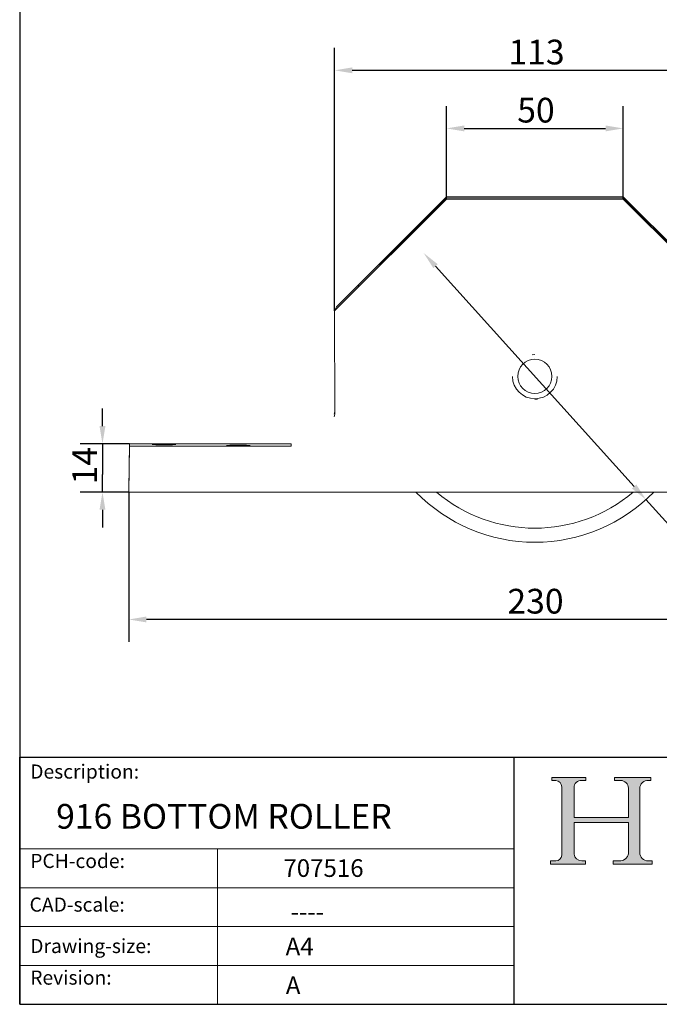
# Model space of a CAD drawing. Units: millimetres. Extents: x 20 to 400, y 20 to 574.
# Drawn here: x 20 to 201, y 20 to 299 of the extents above; entities that cross this region are included whole.
import ezdxf

# ---------------------------------------------------------------- set-up
doc = ezdxf.new("R2010")
doc.units = ezdxf.units.MM
doc.header["$LTSCALE"] = 2
doc.linetypes.add('CONTINUOUS_ACAD', pattern=[0])
for name, color, linetype, lineweight in [('Dimensions(ISO)', 7, 'Continuous', 25), ('Hatch', 179, 'Continuous', 9), ('Sketch Geometry(ISO)', 7, 'Continuous', 50), ('Symbols(ISO)', 7, 'Continuous', 25), ('Visible Edges(ISO)', 7, 'Continuous', 18), ('Visible Tangent Edges(ISO)', 7, 'Continuous', 18)]:
    doc.layers.add(name, color=color, linetype=linetype, lineweight=lineweight)
doc.styles.add('Current-BSI', font='ARIAL.TTF')
doc.styles.get("Standard").update_dxf_attribs({"font": 'monotxt.shx'})
doc.styles.add('Text Style175', font='RomanS.shx')
doc.dimstyles.new('DEFAULT-ISO', dxfattribs={"dimscale": 2, "dimtxt": 3.5, "dimasz": 2.5, "dimexe": 3.175, "dimexo": 0, "dimgap": 0.762, "dimtad": 1, "dimrnd": 1e-08, "dimzin": 0, "dimtxsty": 'Current-BSI', "dimcen": 0.09, "dimdle": 10, "dimclrd": 7, "dimclre": 7, "dimclrt": 7, "dimazin": 0, "dimtfac": 1, "dimtmove": 0, "dimatfit": 3, "dimfxl": 0, "dimtolj": 1, "dimtzin": 0, "dimlwd": 25, "dimlwe": 25, "dimarcsym": 0})

# ---------------------------------------------------------------- blocks, each defined once
blk = doc.blocks.new('Borders PCH WEB A4')
at = {"layer": 'Hatch'}
h = blk.add_hatch(color=7, dxfattribs=at)
edge = h.paths.add_edge_path()
edge.add_line((85.12442361902842, 29.83952031839042), (90.12021436987985, 29.83952031839042))
edge.add_line((90.12021436987985, 29.83952031839042), (90.12021436987985, 30.31758642010827))
edge.add_line((90.12021436987985, 30.31758642010827), (89.57055771862744, 30.31758642010827))
edge.add_arc((89.57055771862744, 31.42300045759145), 1.105414037483174, 187.1935992801297, 270, ccw=False)
edge.add_line((88.47384473046571, 31.28457785877812), (88.47384473046571, 35.72725452681895))
edge.add_line((88.47384473046571, 35.72725452681895), (96.1605727076446, 35.72725452681895))
edge.add_line((96.16057270764459, 35.72725452681895), (96.16057270764459, 31.3089677253812))
edge.add_arc((94.99216056273015, 31.49643795118536), 1.183356254872823, 275.0002965615479, 350.8846571626673, ccw=False)
edge.add_line((95.09530295777266, 30.31758525797406), (93.99162909502387, 30.31758525797406))
edge.add_line((93.99162909502387, 30.31758525797407), (93.99162909502387, 29.83951915625621))
edge.add_line((93.99162909502387, 29.83951915625621), (99.53719586151921, 29.83951915625621))
edge.add_line((99.53719586151921, 29.83951915625621), (99.5371958615192, 30.31758525797406))
edge.add_line((99.5371958615192, 30.31758525797407), (98.9674855010898, 30.31758525797406))
edge.add_arc((98.9674855010898, 31.50824222299917), 1.190656965025106, 181.4776343176195, 270, ccw=False)
edge.add_line((97.77722446866589, 31.47753907892596), (97.77722446866588, 40.54104742202703))
edge.add_arc((98.9457575770492, 40.54104742202703), 1.168533108383337, 86.08926454031109, 180, ccw=False)
edge.add_line((99.02545413466942, 41.70685962135053), (99.32922171552742, 41.70685962135053))
edge.add_line((99.32922171552744, 41.70685962135053), (99.32922171552744, 42.14439631375073))
edge.add_line((99.32922171552744, 42.14439631375073), (94.1850959228365, 42.14439631375073))
edge.add_line((94.18509592283648, 42.14439631375073), (94.18509592283648, 41.70685962135053))
edge.add_line((94.18509592283648, 41.70685962135053), (95.06738178839349, 41.70685962135053))
edge.add_arc((95.06646109900245, 40.61274840008619), 1.094111608642142, 0, 89.9517858853174, ccw=False)
edge.add_line((96.16057270764458, 40.61274840008619), (96.16057270764459, 36.45263041054171))
edge.add_line((96.16057270764459, 36.45263041054171), (88.47384473046571, 36.45263041054172))
edge.add_line((88.47384473046573, 36.45263041054172), (88.47384473046571, 40.668399985546))
edge.add_arc((89.51257510724987, 40.668399985546), 1.038730376784162, 88.69180451568548, 180, ccw=False)
edge.add_line((89.53628966942384, 41.70685962135043), (90.12817817732348, 41.70685962135043))
edge.add_line((90.12817817732348, 41.70685962135043), (90.12817817732348, 42.14439631374835))
edge.add_line((90.12817817732348, 42.14439631374835), (85.3245838741066, 42.14439631374839))
edge.add_line((85.3245838741066, 42.14439631374839), (85.32458387410624, 41.70685962135043))
edge.add_line((85.32458387410625, 41.70685962135043), (85.89887128525437, 41.70685962135038))
edge.add_arc((85.78845899867551, 40.77781686597326), 0.935580736412567, 0, 83.22246050162357, ccw=False)
edge.add_line((86.72403973508807, 40.77781686597326), (86.72403973508808, 31.11571726131325))
edge.add_arc((85.89998462560148, 31.14206255560418), 0.8244761354959045, 270, 358.1688600767236, ccw=False)
edge.add_line((85.89998462560148, 30.31758642010828), (85.12442361902842, 30.31758642010828))
edge.add_line((85.12442361902842, 30.31758642010828), (85.12442361902842, 29.83952031839043))
at = {"layer": 'Sketch Geometry(ISO)', "color": 7, "linetype": 'CONTINUOUS_ACAD', "lineweight": 25}
for p, q in [((10, 287), (9.999999999999998, 10)), ((9.999999999999416, 45.00000000000001), (199.9999999999994, 45.00000000000024)), ((9.999999999999458, 10.00000000000001), (9.999999999999416, 45.00000000000001)), ((80, 10.00000000000009), (80, 45))]:
    blk.add_line(p, q, dxfattribs=at)
at = {"layer": 'Sketch Geometry(ISO)', "color": 7, "linetype": 'CONTINUOUS_ACAD', "lineweight": 18}
for p, q in [((85.3245838741066, 42.14439631374839), (90.12817817732348, 42.14439631374835)), ((85.32458387410625, 41.70685962135043), (85.3245838741066, 42.14439631374839)), ((90.12817817732348, 42.14439631374835), (90.12817817732348, 41.70685962135043)), ((94.18509592283648, 41.70685962135053), (94.18509592283648, 42.14439631375073)), ((94.18509592283648, 42.14439631375073), (99.32922171552744, 42.14439631375073)), ((99.32922171552744, 42.14439631375073), (99.32922171552744, 41.70685962135053)), ((85.89887128525436, 41.70685962135038), (85.32458387410625, 41.70685962135043)), ((86.72403973508807, 40.77781686597326), (86.72403973508808, 31.11571726131325)), ((88.47384473046573, 36.45263041054172), (88.47384473046571, 40.668399985546)), ((90.12817817732348, 41.70685962135043), (89.48886054507591, 41.70685962135043)), ((94.18509592283648, 41.70685962135053), (95.06738178839349, 41.70685962135053)), ((96.16057270764458, 40.61274840008619), (96.16057270764459, 36.45263041054171)), ((97.77722446866588, 40.54104742202703), (97.77722446866589, 31.47753907892596)), ((99.32922171552744, 41.70685962135053), (98.866061019429, 41.70685962135053)), ((88.47384473046573, 36.45263041054172), (96.16057270764459, 36.45263041054171)), ((96.16057270764459, 35.72725452681895), (88.47384473046571, 35.72725452681895)), ((88.47384473046571, 31.28457785877812), (88.47384473046571, 35.72725452681895)), ((96.16057270764459, 35.72725452681895), (96.16057270764459, 31.30896772538119)), ((37.99999999999946, 9.999999999999876), (37.99999999999943, 32.00000000000004)), ((85.12442361902842, 30.31758642010828), (85.89998462560148, 30.31758642010828)), ((85.12442361902842, 29.83952031839042), (85.12442361902842, 30.31758642010828)), ((90.12021436987985, 29.83952031839042), (85.12442361902842, 29.83952031839042)), ((89.57055771862743, 30.31758642010827), (90.12021436987985, 30.31758642010827)), ((90.12021436987985, 30.31758642010827), (90.12021436987985, 29.83952031839042)), ((93.99162909502387, 29.83951915625621), (93.99162909502387, 30.31758525797407)), ((93.99162909502387, 30.31758525797407), (95.09530295777266, 30.31758525797406)), ((99.53719586151921, 29.83951915625621), (93.99162909502387, 29.83951915625621)), ((98.9674855010898, 30.31758525797406), (99.5371958615192, 30.31758525797407)), ((99.5371958615192, 30.31758525797407), (99.53719586151921, 29.83951915625621))]:
    blk.add_line(p, q, dxfattribs=at)
at = {"layer": 'Sketch Geometry(ISO)', "linetype": 'CONTINUOUS_ACAD', "lineweight": 18}
for p, q in [((9.999999999999083, 32.00000000000001), (79.99999999999909, 32.00000000000009)), ((9.99999999999931, 26.50000000000001), (79.9999999999994, 26.50000000000009)), ((9.999999999999536, 21.00000000000001), (79.99999999999955, 21.00000000000009)), ((9.999999999999764, 15.50000000000001), (80, 15.50000000000009))]:
    blk.add_line(p, q, dxfattribs=at)
at = {"layer": 'Sketch Geometry(ISO)', "color": 7, "linetype": 'Continuous', "lineweight": 25}
blk.add_line((9.999999999999998, 10), (200, 10.00000000000023), dxfattribs=at)
at = {"layer": 'Sketch Geometry(ISO)', "color": 7, "linetype": 'CONTINUOUS_ACAD', "lineweight": 18}
for centre, radius, start, end in [((85.78845899867551, 40.77781686597326), 0.9355807364125672, 0, 83.22246050162359), ((89.51257510724987, 40.668399985546), 1.038730376784162, 88.69180451568546, 180), ((95.06646109900245, 40.61274840008619), 1.094111608642142, 0, 89.95178588531743), ((98.9457575770492, 40.54104742202703), 1.168533108383337, 86.08926454031106, 180), ((85.89998462560148, 31.14206255560418), 0.8244761354959045, 270, 358.1688600767236), ((89.57055771862744, 31.42300045759145), 1.105414037483175, 187.1935992801294, 270), ((94.99216056273015, 31.49643795118536), 1.183356254872823, 275.0002965615479, 350.8846571626673), ((98.9674855010898, 31.50824222299917), 1.190656965025106, 181.4776343176195, 270)]:
    blk.add_arc(centre, radius, start, end, dxfattribs=at)
at = {"layer": 'Symbols(ISO)', "color": 7, "char_height": 2.000000029802322, "attachment_point": 7, "style": 'Text Style175'}
for s, insert in [('Description:', (11.49221956798908, 41.33868184548543)), ('PCH-code:', (11.49221956798908, 28.67986058871006)), ('CAD-scale:', (11.39781932491779, 22.49851508063875)), ('Drawing-size:', (11.49221956798908, 16.63434934845192)), ('Revision:', (11.49221956798908, 12.15982176465988))]:
    blk.add_mtext(s, dxfattribs=dict(at, insert=insert))
blk = doc.blocks.new('*D7')
at = {"layer": 'Defpoints', "color": 0, "linetype": 'Continuous'}
for p in [(50.86684787330313, 165.0752933706553), (280.8668478733031, 165.0752933706554), (50.86684787330313, 129.0053636298748)]:
    blk.add_point(p, dxfattribs=at)
at = {"layer": 'Dimensions(ISO)', "color": 7, "linetype": 'Continuous', "lineweight": 25}
for p, q in [((50.86684787330313, 165.0752933706553), (50.86684787330313, 122.6553636298748)), ((280.8668478733031, 165.0752933706554), (280.8668478733031, 122.6553636298748)), ((275.8668478733031, 129.0053636298748), (55.86684787330313, 129.0053636298748))]:
    blk.add_line(p, q, dxfattribs=at)
at = {"layer": 'Dimensions(ISO)', "color": 7, "linetype": 'Continuous'}
for points in [[(55.86684787330313, 129.8386969632081), (55.86684787330313, 128.1720302965414), (50.86684787330313, 129.0053636298748)], [(275.8668478733031, 129.8386969632081), (275.8668478733031, 128.1720302965414), (280.8668478733031, 129.0053636298748)]]:
    blk.add_solid(points, dxfattribs=at)
at = {"layer": 'Dimensions(ISO)', "color": 7, "linetype": 'Continuous', "lineweight": 25, "insert": (158.0861521024982, 137.6821603556592), "char_height": 7, "attachment_point": 1, "style": 'Current-BSI'}
blk.add_mtext('\\A1;230', dxfattribs=at)
blk = doc.blocks.new('*D8')
at = {"layer": 'Defpoints', "color": 0, "linetype": 'Continuous'}
for p in [(222.4035355151431, 284.5508555057418), (109.1629294156031, 216.3835848840255), (222.4035355151431, 216.5508555057418)]:
    blk.add_point(p, dxfattribs=at)
at = {"layer": 'Dimensions(ISO)', "color": 7, "linetype": 'Continuous', "lineweight": 25}
for p, q in [((109.1629294156031, 216.3835848840255), (109.1629294156031, 290.9008555057418)), ((222.4035355151431, 216.5508555057418), (222.4035355151431, 290.9008555057418)), ((114.1629294156031, 284.5508555057418), (217.4035355151431, 284.5508555057418))]:
    blk.add_line(p, q, dxfattribs=at)
at = {"layer": 'Dimensions(ISO)', "color": 7, "linetype": 'Continuous'}
for points in [[(114.1629294156031, 285.3841888390751), (114.1629294156031, 283.7175221724085), (109.1629294156031, 284.5508555057418)], [(217.4035355151431, 285.3841888390751), (217.4035355151431, 283.7175221724085), (222.4035355151431, 284.5508555057418)]]:
    blk.add_solid(points, dxfattribs=at)
at = {"layer": 'Dimensions(ISO)', "color": 7, "linetype": 'Continuous', "lineweight": 25, "insert": (158.3797536113485, 293.2276522315262), "char_height": 7, "attachment_point": 1, "style": 'Current-BSI'}
blk.add_mtext('\\A1;113', dxfattribs=at)
blk = doc.blocks.new('*D9')
at = {"layer": 'Defpoints', "color": 0, "linetype": 'Continuous'}
for p in [(190.8668478733031, 268.0950498036845), (140.8668478733031, 248.1824197392196), (190.8668478733031, 248.0950498036845)]:
    blk.add_point(p, dxfattribs=at)
at = {"layer": 'Dimensions(ISO)', "color": 7, "linetype": 'Continuous', "lineweight": 25}
for p, q in [((140.8668478733031, 248.1824197392196), (140.8668478733031, 274.4450498036845)), ((190.8668478733031, 248.0950498036845), (190.8668478733031, 274.4450498036845)), ((145.8668478733031, 268.0950498036845), (185.8668478733031, 268.0950498036845))]:
    blk.add_line(p, q, dxfattribs=at)
at = {"layer": 'Dimensions(ISO)', "color": 7, "linetype": 'Continuous'}
for points in [[(145.8668478733031, 268.9283831370178), (145.8668478733031, 267.2617164703512), (140.8668478733031, 268.0950498036845)], [(185.8668478733031, 268.9283831370178), (185.8668478733031, 267.2617164703512), (190.8668478733031, 268.0950498036845)]]:
    blk.add_solid(points, dxfattribs=at)
at = {"layer": 'Dimensions(ISO)', "color": 7, "linetype": 'Continuous', "lineweight": 25, "insert": (160.8651425527028, 276.7670716317882), "char_height": 7, "attachment_point": 1, "style": 'Current-BSI'}
blk.add_mtext('\\A1;50', dxfattribs=at)
blk = doc.blocks.new('*D12')
at = {"layer": 'Defpoints', "color": 0, "linetype": 'Continuous'}
for p in [(51.09376371740309, 178.786629411435), (43.437133059674, 165.0752933706553), (50.86684787330313, 165.0752933706553)]:
    blk.add_point(p, dxfattribs=at)
at = {"layer": 'Dimensions(ISO)', "color": 7, "linetype": 'Continuous', "lineweight": 25}
for p, q in [((43.437133059674, 183.786629411435), (43.437133059674, 188.786629411435)), ((51.09376371740309, 178.786629411435), (37.087133059674, 178.786629411435)), ((43.437133059674, 178.786629411435), (43.437133059674, 173.786629411435)), ((43.437133059674, 173.786629411435), (43.437133059674, 170.0752933706553)), ((43.437133059674, 165.0752933706553), (43.437133059674, 170.0752933706553)), ((50.86684787330313, 165.0752933706553), (37.087133059674, 165.0752933706553)), ((43.437133059674, 160.0752933706553), (43.437133059674, 155.0752933706553))]:
    blk.add_line(p, q, dxfattribs=at)
at = {"layer": 'Dimensions(ISO)', "color": 7, "linetype": 'Continuous'}
for points in [[(42.60379972634067, 183.786629411435), (44.27046639300734, 183.786629411435), (43.437133059674, 178.786629411435)], [(42.60379972634066, 160.0752933706553), (44.27046639300733, 160.0752933706553), (43.437133059674, 165.0752933706553)]]:
    blk.add_solid(points, dxfattribs=at)
at = {"layer": 'Dimensions(ISO)', "color": 7, "linetype": 'Continuous', "lineweight": 25, "insert": (34.88448367358939, 167.261111459258), "char_height": 7, "attachment_point": 1, "rotation": 90, "style": 'Current-BSI'}
blk.add_mtext('\\A1;14', dxfattribs=at)
blk = doc.blocks.new('*D13')
at = {"layer": 'Defpoints', "color": 0, "linetype": 'Continuous'}
for p in [(134.3926324560526, 232.7870689387442), (197.3126632905536, 162.9510487214849)]:
    blk.add_point(p, dxfattribs=at)
at = {"layer": 'Dimensions(ISO)', "color": 7, "linetype": 'Continuous', "lineweight": 25}
for p, q in [((137.739442606824, 229.0723870122942), (193.9658531397823, 166.6657306479349)), ((197.3126632905536, 162.9510487214849), (223.6343790787669, 133.7361254043993))]:
    blk.add_line(p, q, dxfattribs=at)
at = {"layer": 'Dimensions(ISO)', "color": 7, "linetype": 'Continuous'}
for points in [[(138.3585562612323, 229.6301887040894), (137.1203289524156, 228.514585320499), (134.3926324560526, 232.7870689387442)], [(194.5849667941905, 167.2235323397301), (193.3467394853739, 166.1079289561397), (197.3126632905536, 162.9510487214849)]]:
    blk.add_solid(points, dxfattribs=at)
at = {"layer": 'Dimensions(ISO)', "color": 7, "linetype": 'Continuous', "lineweight": 25, "insert": (217.5573796306025, 154.0216911067523), "char_height": 7, "attachment_point": 1, "rotation": 312.01784506331484, "style": 'Current-BSI'}
blk.add_mtext('\\A1;∅94', dxfattribs=at)

msp = doc.modelspace()

# ---------------------------------------------------------------- linework, layer by layer
at = {"layer": 'Visible Edges(ISO)'}
for p, q in [((109.6974164799031, 217.5894359775619), (140.8668478733031, 248.7365826852899)), ((140.8668478733031, 248.6492127502443), (121.9789595108081, 229.7748283445541)), ((140.8668478733031, 248.7365826852899), (190.8668478733031, 248.7365826852899)), ((140.8668478733031, 248.6492127502443), (140.8668478733031, 248.7365826852899)), ((140.8668478733031, 248.6492127502443), (190.8668478733031, 248.6492127502443)), ((190.8668478733031, 248.7365826852899), (221.8668478733031, 217.75874623544)), ((190.8668478733031, 248.6492127502443), (190.8668478733031, 248.7365826852899)), ((190.8668478733031, 248.6492127502443), (209.7547362357981, 229.7748283445541)), ((109.1629294156031, 216.3835848840255), (140.8668478733031, 248.0950498036845)), ((140.8668478733031, 248.1824197392197), (121.9789571253081, 229.2900238735054)), ((140.8668478733031, 248.1824197392197), (190.8668478733031, 248.1824197392197)), ((140.8668478733031, 248.0950498036845), (140.8668478733031, 248.1824197392197)), ((140.8668478733031, 248.0950498036845), (190.8668478733031, 248.0950498036845)), ((190.8668478733031, 248.1824197392197), (209.7547386212931, 229.2900238735104)), ((190.8668478733031, 248.0950498036845), (190.8668478733031, 248.1824197392197)), ((190.8668478733031, 248.0950498036845), (222.4035355151431, 216.5508555057418)), ((115.8794618163031, 223.5488087699488), (115.8794618163031, 223.3199564685544)), ((109.1629294156031, 216.3835848840255), (109.6974164799031, 217.5894359775619)), ((109.2680870668031, 187.1806478850113), (109.1629294156031, 216.3835848840255)), ((51.09376371740311, 178.786629411435), (50.86684787330313, 165.7959238034334)), ((51.09376371740311, 178.786629411435), (96.8668478733031, 178.786629411435)), ((51.09376371740311, 178.0783877517322), (51.09376371740311, 178.786629411435)), ((51.09376371740311, 178.0783877517322), (50.86684787330313, 165.0752933706553)), ((51.09376371740311, 178.0783877517322), (96.8668478733031, 178.0783877517322)), ((50.86684787330313, 165.0752933706553), (50.86684787330313, 165.7959238034334)), ((280.8668478733031, 165.0752933706554), (50.86684787330313, 165.0752933706553))]:
    msp.add_line(p, q, dxfattribs=at)
at = {"layer": 'Visible Edges(ISO)', "flags": 128}
for points in [[(115.879455447766, 223.5488071709015), (115.9057005649535, 223.5875121286377)], [(115.879455447766, 223.3199548670847), (115.9057005649535, 223.3336990494246)], [(165.8526476627318, 204.0504235079536), (165.0875529056518, 204.0037658098811)], [(159.5031794315307, 197.7853976825838), (159.5193156009643, 197.4056708446054)], [(171.7749747043578, 195.5758272849251), (171.8099077945678, 195.6682591766665)], [(165.8526476627318, 191.5130033745507), (166.0978754764525, 191.5178277360928)], [(165.8526476627318, 191.3383255477542), (166.6177424198119, 191.3849832458266)], [(109.2680891757934, 187.1806476821637), (109.0133055454223, 186.4444594351524)], [(109.2657049900023, 187.8410491320001), (109.0269240146606, 187.1602908760533)]]:
    msp.add_lwpolyline(points, dxfattribs=at)
at = {"layer": 'Visible Edges(ISO)'}
msp.add_circle((165.8526478733031, 197.8690588301146), 4.85, dxfattribs=at)
for radius, start, end in [(6.35, 180.7327269216773, 359.2329859286502), (46.99999999999999, 224.2459391966518, 315.7540608033482)]:
    msp.add_arc((165.8526478733031, 197.8690588301146), radius, start, end, dxfattribs=at)
for centre in [(60.86684787330313, 178.5682045738209), (81.8668478733031, 178.2968125893464)]:
    msp.add_ellipse(centre, major_axis=(-3.350000000001, -4.102566777144857e-16), ratio=0.02183728584175956, dxfattribs=at)
at = {"layer": 'Visible Tangent Edges(ISO)'}
for p, q in [((121.9789595108031, 229.7748283445592), (121.9703406197491, 229.2814054334743)), ((96.8668478733031, 178.0783877517322), (96.8668478733031, 178.786629411435))]:
    msp.add_line(p, q, dxfattribs=at)
msp.add_arc((165.8526478733031, 197.8690588301146), 43.00782404544998, 229.6857077885623, 310.3142922114378, dxfattribs=at)

# ---------------------------------------------------------------- block references
at = {"xscale": 2, "yscale": 2, "zscale": 2}
msp.add_blockref('Borders PCH WEB A4', (0, 0), dxfattribs=at)

# ---------------------------------------------------------------- texts
at = {"layer": 'Symbols(ISO)', "color": 7, "attachment_point": 1}
for s, insert, char_height, width in [('{\\fmonotxt|b0|i0;\\H7.0000;916 BOTTOM ROLLER}', (30.31271887793658, 76.74385800982584), 6.99999988079071, 119.9015045166016), ('{\\fmonotxt|b0|i0;\\H5.0000;707516}', (94.65057339644201, 61.08658058614959), 5, 30.22727251052856), ('{\\fmonotxt|b0|i0;\\H5.0000;----}', (96.70898544263412, 48.70165330443776), 5, 27.08516651153859), ('{\\fmonotxt|b0|i0;\\H5.0000;A4}', (95.28879209806382, 38.90524241888904), 5, 10.07575750350952)]:
    msp.add_mtext(s, dxfattribs=dict(at, insert=insert, char_height=char_height, width=width))
at = {"layer": 'Symbols(ISO)', "color": 7, "insert": (95.34855980484166, 27.87945909022842), "char_height": 5, "attachment_point": 1}
msp.add_mtext('{\\fmonotxt|b0|i0;\\H5.0000;A}', dxfattribs=at)

# ---------------------------------------------------------------- dimensions: what is measured, and where the dimension line sits
at = {"layer": 'Dimensions(ISO)', "color": 7, "linetype": 'Continuous', "lineweight": 25}
for base, p1, p2, angle, override, picture, middle in [((222.4035355151431, 284.5508555057418), (109.1629294156031, 216.3835848840255), (222.4035355151431, 216.5508555057418), 180, {"dimdec": 0, "dimtp": 0, "dimtm": -0, "dimtdec": 0, "dimtofl": 0, "dimatfit": 1}, '*D8', (165.7832324653731, 284.5508555057418)), ((190.8668478733031, 268.0950498036845), (140.8668478733031, 248.1824197392196), (190.8668478733031, 248.0950498036845), 180, {"dimdec": 0, "dimtp": 0, "dimtm": -0, "dimtdec": 0, "dimtofl": 0, "dimatfit": 1}, '*D9', (165.8668478733031, 268.0950498036845)), ((43.437133059674, 165.0752933706553), (51.09376371740309, 178.786629411435), (50.86684787330313, 165.0752933706553), 270, {"dimdec": 0, "dimtp": 0, "dimtm": -0, "dimtdec": 2, "dimtofl": 0}, '*D12', (43.43713305967397, 171.9309613910452)), ((50.86684787330313, 129.0053636298748), (280.8668478733031, 165.0752933706554), (50.86684787330313, 165.0752933706553), 180, {"dimdec": 0, "dimtp": 0, "dimtm": -0, "dimtdec": 0, "dimtofl": 0, "dimatfit": 1}, '*D7', (165.8668478733031, 129.0053636298748))]:
    dim = msp.add_linear_dim(base=base, p1=p1, p2=p2, angle=angle, dimstyle='DEFAULT-ISO', override=override, dxfattribs=at)
    dim.commit()
    dim.dimension.update_dxf_attribs({"geometry": picture, "text_midpoint": middle, "dimtype": 160})
dim = msp.add_diameter_dim_2p(p1=(134.3926324560526, 232.7870689387442), p2=(197.3126632905536, 162.9510487214849), dimstyle='DEFAULT-ISO', override={"dimdec": 0, "dimlfac": 1, "dimtp": 0, "dimtm": -0, "dimtdec": 2, "dimatfit": 2}, dxfattribs=at)
dim.commit()
dim.dimension.update_dxf_attribs({"geometry": '*D13', "text_midpoint": (216.7189999584974, 141.4116231695456), "dimtype": 163})

doc.saveas('drawing.dxf')
